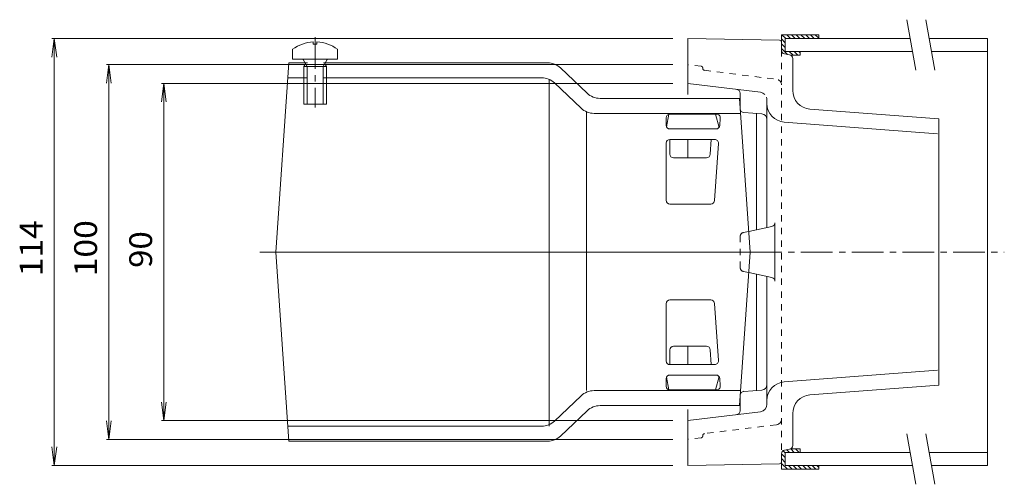
# Model space of a CAD drawing. Units: millimetres. Extents: x -307 to 336, y -275 to 242.
# Drawn here: x 32 to 295, y 114 to 238 of the extents above; entities that cross this region are included whole.
import ezdxf

# ---------------------------------------------------------------- set-up
doc = ezdxf.new("R2010")
doc.units = ezdxf.units.MM
doc.header["$LTSCALE"] = 2
doc.linetypes.add('JWW_CENTER1', pattern=[6.773333, 4.233333, -0.846667, 0.846667, -0.846667])
doc.linetypes.add('JWW_DASHED1', pattern=[1.693333, 0.846667, -0.846667])
for name, color, linetype in [('0-A', 7, 'Continuous'), ('その他', 7, 'Continuous'), ('建具', 7, 'Continuous'), ('躯体', 7, 'Continuous'), ('通り芯', 7, 'Continuous')]:
    doc.layers.add(name, color=color, linetype=linetype)
doc.styles.add('ＭＳ ゴシック', font='txt', dxfattribs={"height": 1})

msp = doc.modelspace()

# ---------------------------------------------------------------- linework, layer by layer
at = {"layer": '0-A', "color": 2, "linetype": 'Continuous', "lineweight": 9}
for p, q in [((110.24, 231.94), (110.24, 231.32)), ((111.2, 231.32), (110.24, 231.32)), ((111.2, 231.94), (111.2, 231.32)), ((104.72, 229.95), (104.72, 227.35)), ((116.72, 229.95), (116.72, 227.35)), ((104.72, 227.35), (116.72, 227.35)), ((108.59, 225.35), (107.53, 227.22)), ((107.72, 225.35), (108.16, 226.11)), ((112.85, 225.35), (113.9, 227.22)), ((113.72, 225.35), (113.28, 226.11)), ((107.72, 225.35), (113.72, 225.35)), ((107.72, 225.35), (107.72, 215.35)), ((108.59, 225.35), (108.59, 215.35)), ((112.85, 225.35), (112.85, 215.35)), ((113.72, 225.35), (113.72, 215.35)), ((107.72, 215.35), (113.72, 215.35))]:
    msp.add_line(p, q, dxfattribs=at)
at = {"layer": '0-A', "color": 2, "linetype": 'JWW_CENTER1', "lineweight": 9}
msp.add_line((110.72, 233.21), (110.72, 214.43), dxfattribs=at)
at = {"layer": '0-A', "color": 2, "linetype": 'Continuous', "lineweight": 9}
for centre, radius, start, end in [((110.72, 221.95), 10, 92.7457, 126.8699), ((110.72, 221.95), 10, 53.1301, 87.2541), ((107.32, 227.1), 0.25, 29.3292, 90), ((114.12, 227.1), 0.25, 90, 150.6708)]:
    msp.add_arc(centre, radius, start, end, dxfattribs=at)
at = {"layer": 'その他', "color": 7, "linetype": 'Continuous', "lineweight": 9}
for p, q in [((41.08, 232.85), (40.43, 227.89)), ((40.48, 232.85), (206.19, 232.85)), ((41.08, 118.85), (41.08, 232.85)), ((41.08, 232.85), (41.74, 227.89)), ((55.64, 225.85), (54.99, 220.89)), ((55.04, 225.85), (206.19, 225.85)), ((55.64, 125.85), (55.64, 225.85)), ((55.64, 225.85), (56.29, 220.89)), ((70.32, 220.85), (69.67, 215.89)), ((69.72, 220.85), (206.19, 220.85)), ((70.32, 130.85), (70.32, 220.85)), ((70.32, 220.85), (70.98, 215.89)), ((70.32, 130.85), (69.67, 135.81)), ((70.32, 130.85), (70.98, 135.81)), ((55.64, 125.85), (54.99, 130.81)), ((55.64, 125.85), (56.29, 130.81)), ((69.72, 130.85), (206.19, 130.85)), ((41.08, 118.85), (40.43, 123.81)), ((41.08, 118.85), (41.74, 123.81)), ((55.04, 125.85), (206.19, 125.85)), ((40.48, 118.85), (206.19, 118.85))]:
    msp.add_line(p, q, dxfattribs=at)
at = {"layer": '建具', "color": 6, "linetype": 'Continuous', "lineweight": 9}
for p, q in [((235.19, 233.85), (245.19, 233.85)), ((235.19, 233.85), (235.19, 231.86)), ((236.19, 231.71), (235.19, 232.71)), ((236.19, 230.44), (235.19, 231.44)), ((236.32, 232.85), (235.32, 233.85)), ((237.59, 232.85), (236.59, 233.85)), ((238.87, 232.85), (237.87, 233.85)), ((240.14, 232.85), (239.14, 233.85)), ((241.41, 232.85), (240.41, 233.85)), ((242.68, 232.85), (241.68, 233.85)), ((243.96, 232.85), (242.96, 233.85)), ((245.19, 232.9), (244.23, 233.85)), ((245.19, 233.85), (245.19, 232.85)), ((236.77, 228.59), (235.19, 230.17)), ((238.28, 228.35), (237.28, 229.35)), ((239.55, 228.35), (238.55, 229.35)), ((240.19, 228.99), (239.82, 229.35)), ((240.19, 229.35), (240.19, 228.35)), ((237.72, 228.35), (240.19, 228.35)), ((236.19, 120.98), (235.19, 121.98)), ((236.19, 122.25), (235.61, 122.82)), ((237.36, 122.35), (236.62, 123.09)), ((238.63, 122.35), (237.66, 123.32)), ((237.72, 123.35), (240.19, 123.35)), ((239.91, 122.35), (238.91, 123.35)), ((240.19, 123.34), (240.18, 123.35)), ((240.19, 122.35), (240.19, 123.35)), ((236.19, 119.71), (235.19, 120.71)), ((235.19, 117.85), (235.19, 119.84)), ((236.77, 117.85), (235.19, 119.44)), ((238.04, 117.85), (237.04, 118.85)), ((239.31, 117.85), (238.31, 118.85)), ((240.59, 117.85), (239.59, 118.85)), ((241.86, 117.85), (240.86, 118.85)), ((243.13, 117.85), (242.13, 118.85)), ((244.41, 117.85), (243.41, 118.85)), ((245.19, 118.34), (244.68, 118.85)), ((245.19, 117.85), (245.19, 118.85)), ((235.19, 117.85), (245.19, 117.85))]:
    msp.add_line(p, q, dxfattribs=at)
at = {"layer": '建具', "color": 4, "linetype": 'Continuous', "lineweight": 9}
for p, q in [((236.19, 232.85), (236.19, 229.35)), ((236.19, 232.85), (269.54, 232.85)), ((274.62, 232.85), (290.19, 232.85)), ((290.19, 232.85), (290.19, 118.85)), ((236.19, 229.35), (270.16, 229.35)), ((275.23, 229.35), (290.19, 229.35)), ((236.19, 118.85), (236.19, 122.35)), ((236.19, 122.35), (269.54, 122.35)), ((274.62, 122.35), (290.19, 122.35)), ((236.19, 118.85), (270.16, 118.85)), ((275.23, 118.85), (290.19, 118.85))]:
    msp.add_line(p, q, dxfattribs=at)
at = {"layer": '躯体', "color": 6, "linetype": 'Continuous', "lineweight": 9}
for p, q in [((100.19, 175.85), (103.72, 226.35)), ((108.66, 226.35), (103.72, 226.35)), ((172.79, 226.35), (112.92, 226.35)), ((183.33, 218.23), (176.23, 224.98)), ((108.66, 222.35), (103.44, 222.35)), ((171.19, 222.35), (112.92, 222.35)), ((173.19, 129.35), (173.19, 221.94)), ((181.74, 214.23), (174.63, 220.98)), ((186.78, 216.85), (223.99, 216.85)), ((223.99, 216.85), (226.85, 175.85)), ((183.19, 138.85), (183.19, 213.27)), ((185.18, 212.85), (224.27, 212.85)), ((204.41, 209.68), (204.41, 211.67)), ((205.09, 212.62), (204.51, 209.25)), ((217.86, 212.67), (205.41, 212.67)), ((217.55, 212.67), (218.54, 209.11)), ((218.86, 211.6), (218.72, 209.61)), ((217.72, 208.68), (205.41, 208.68)), ((217.39, 205.91), (205.41, 205.91)), ((205.41, 202), (205.41, 205.91)), ((216.18, 201.93), (216.45, 205.91)), ((204.41, 189.65), (204.41, 204.91)), ((218.38, 204.84), (217.32, 189.58)), ((206.41, 201), (215.18, 201)), ((216.32, 188.65), (205.41, 188.65)), ((100.19, 175.85), (103.72, 125.35)), ((100.19, 175.85), (226.85, 175.85)), ((223.99, 134.85), (226.85, 175.85)), ((216.32, 163.06), (205.41, 163.06)), ((204.41, 162.06), (204.41, 146.79)), ((218.38, 146.86), (217.32, 162.13)), ((206.41, 150.7), (215.18, 150.7)), ((205.41, 149.7), (205.41, 145.79)), ((216.18, 149.77), (216.45, 145.79)), ((217.39, 145.79), (205.41, 145.79)), ((204.41, 142.02), (204.41, 140.03)), ((205.09, 139.08), (204.51, 142.45)), ((217.72, 143.02), (205.41, 143.02)), ((217.55, 139.03), (218.54, 142.6)), ((218.86, 140.1), (218.72, 142.09)), ((181.74, 137.48), (174.63, 130.73)), ((185.18, 138.85), (224.27, 138.85)), ((217.86, 139.03), (205.41, 139.03)), ((186.78, 134.85), (223.99, 134.85)), ((183.33, 133.48), (176.23, 126.73)), ((171.19, 129.35), (103.44, 129.35)), ((172.79, 125.35), (103.72, 125.35))]:
    msp.add_line(p, q, dxfattribs=at)
for centre, radius, start, end in [((172.79, 221.35), 5, 46.469, 90), ((171.19, 217.35), 5, 46.4689, 90), ((186.78, 221.85), 5, 226.469, 270), ((185.18, 217.85), 5, 226.4687, 270), ((205.41, 211.67), 1, 90, 180), ((217.86, 211.67), 1, 355.9987, 90), ((205.41, 209.68), 1, 180, 270), ((217.72, 209.68), 1, 270, 356.0007), ((205.41, 204.91), 1, 90, 180), ((217.39, 204.91), 1, 355.9985, 90), ((206.41, 202), 1, 180, 270), ((215.18, 202), 1, 270, 356.0007), ((205.41, 189.65), 1, 180, 270), ((216.32, 189.65), 1, 270, 356.0005), ((205.41, 162.06), 1, 90, 180), ((216.32, 162.06), 1, 3.9995, 90), ((206.41, 149.7), 1, 90, 180), ((215.18, 149.7), 1, 3.9993, 90), ((205.41, 146.79), 1, 180, 270), ((217.39, 146.79), 1, 270, 4.0015), ((205.41, 142.02), 1, 90, 180), ((217.72, 142.02), 1, 3.9993, 90), ((205.41, 140.03), 1, 180, 270), ((217.86, 140.03), 1, 270, 4.0013), ((185.18, 133.85), 5, 90, 133.5313), ((186.78, 129.85), 5, 90, 133.531), ((171.19, 134.35), 5, 270, 313.5311), ((172.79, 130.35), 5, 270, 313.531)]:
    msp.add_arc(centre, radius, start, end, dxfattribs=at)
at = {"layer": '通り芯', "color": 7, "linetype": 'Continuous', "lineweight": 9}
for p, q in [((268.66, 237.85), (271.04, 224.35)), ((273.74, 237.85), (276.12, 224.35)), ((268.66, 127.35), (271.04, 113.85)), ((273.74, 127.35), (276.12, 113.85))]:
    msp.add_line(p, q, dxfattribs=at)
at = {"layer": '通り芯', "color": 3, "linetype": 'Continuous', "lineweight": 9}
for p, q in [((234.7, 232.36), (210.19, 232.85)), ((210.19, 217.85), (210.19, 232.85)), ((235.19, 229.7), (235.19, 231.86)), ((236.02, 228.71), (237.35, 228.49)), ((238.19, 218.98), (238.19, 227.5)), ((229.57, 218.47), (210.19, 220.85)), ((224.19, 214.04), (224.19, 218.25)), ((231.33, 182.39), (231.33, 216.49)), ((229.93, 212.72), (225.12, 213.04)), ((242.8, 214), (277.19, 211.35)), ((228.54, 212.81), (228.54, 181.79)), ((235.95, 210.51), (276.88, 207.36)), ((277.19, 188.35), (277.19, 211.35)), ((277.19, 140.35), (277.19, 211.35)), ((210.19, 201), (210.19, 205.91)), ((226.47, 181.34), (232.66, 182.68)), ((233.45, 168.04), (233.45, 183.66)), ((226.47, 170.36), (232.66, 169.02)), ((228.54, 138.89), (228.54, 169.91)), ((231.33, 169.31), (231.33, 135.22)), ((210.19, 145.79), (210.19, 150.7)), ((235.95, 141.19), (276.88, 144.34)), ((242.8, 137.71), (277.19, 140.35)), ((224.19, 137.67), (224.19, 133.45)), ((229.93, 138.98), (225.12, 138.66)), ((210.19, 118.85), (210.19, 133.85)), ((229.57, 133.23), (210.19, 130.85)), ((238.19, 132.72), (238.19, 124.2)), ((235.19, 122), (235.19, 119.84)), ((236.02, 122.99), (237.35, 123.21)), ((234.7, 119.34), (210.19, 118.85))]:
    msp.add_line(p, q, dxfattribs=at)
at = {"layer": '通り芯', "color": 3, "linetype": 'JWW_DASHED1', "lineweight": 9}
for p, q in [((235.19, 229.7), (235.19, 122)), ((213.74, 225.44), (210.19, 225.85)), ((214.19, 224.83), (214.19, 224.94)), ((214.62, 224.34), (233.87, 221.95)), ((224.19, 171.66), (224.19, 180.04)), ((224.97, 181.02), (226.47, 181.34)), ((224.97, 170.68), (226.47, 170.36)), ((233.87, 129.76), (214.62, 127.37)), ((213.74, 126.27), (210.19, 125.85)), ((214.19, 126.87), (214.19, 126.76))]:
    msp.add_line(p, q, dxfattribs=at)
at = {"layer": '通り芯', "color": 3, "linetype": 'JWW_CENTER1', "lineweight": 9}
for p, q in [((95.97, 175.85), (100.19, 175.85)), ((226.85, 175.85), (294.68, 175.85))]:
    msp.add_line(p, q, dxfattribs=at)
at = {"layer": '通り芯', "color": 3, "linetype": 'Continuous', "lineweight": 9}
for centre, radius, start, end in [((234.69, 231.86), 0.5, 0, 88.853), ((236.19, 229.7), 1, 180, 260.5379), ((237.19, 227.5), 1, 0, 80.5379), ((223.19, 218.25), 1, 0, 82.9989), ((229.33, 216.49), 2, 43.5392, 83.0008), ((243.19, 218.98), 5, 180, 265.6014), ((229.33, 216.49), 2, 0, 19.4795), ((225.19, 214.04), 1, 180, 266.1846), ((236.33, 215.5), 5, 180, 265.6013), ((229.83, 211.22), 1.5, 0, 86.1862), ((232.45, 183.66), 1, 282.1802, 0), ((232.45, 168.04), 1, 0, 77.8198), ((229.83, 140.48), 1.5, 273.8138, 0), ((236.33, 136.21), 5, 94.3987, 180), ((225.19, 137.67), 1, 93.8154, 180), ((243.19, 132.72), 5, 94.3986, 180), ((229.33, 135.22), 2, 276.9992, 0), ((223.19, 133.45), 1, 277.0011, 0), ((237.19, 124.2), 1, 279.4621, 0), ((236.19, 122), 1, 99.4621, 180), ((234.69, 119.84), 0.5, 271.147, 0)]:
    msp.add_arc(centre, radius, start, end, dxfattribs=at)
at = {"layer": '通り芯', "color": 3, "linetype": 'JWW_DASHED1', "lineweight": 9}
for centre, radius, start, end in [((213.69, 224.94), 0.5, 0, 83.3644), ((214.69, 224.83), 0.5, 180, 262.9202), ((233.69, 220.46), 1.5, 0, 82.9228), ((225.19, 180.04), 1, 102.1796, 180), ((225.19, 171.66), 1, 180, 257.8204), ((233.69, 131.24), 1.5, 277.0772, 0), ((213.69, 126.76), 0.5, 276.6356, 0), ((214.69, 126.87), 0.5, 97.0798, 180)]:
    msp.add_arc(centre, radius, start, end, dxfattribs=at)

# ---------------------------------------------------------------- texts
at = {"layer": 'その他', "color": 2, "linetype": 'Continuous', "lineweight": 211, "style": 'ＭＳ ゴシック'}
for s, width, p in [('114', 1.083333, (37.96, 169.35)), ('100', 1.083333, (52.51, 169.35)), ('90', 1.0625, (67.2, 171.6))]:
    msp.add_text(s, height=6.096, rotation=90, dxfattribs=dict(at, width=width)).set_placement(p)

doc.saveas('drawing.dxf')
